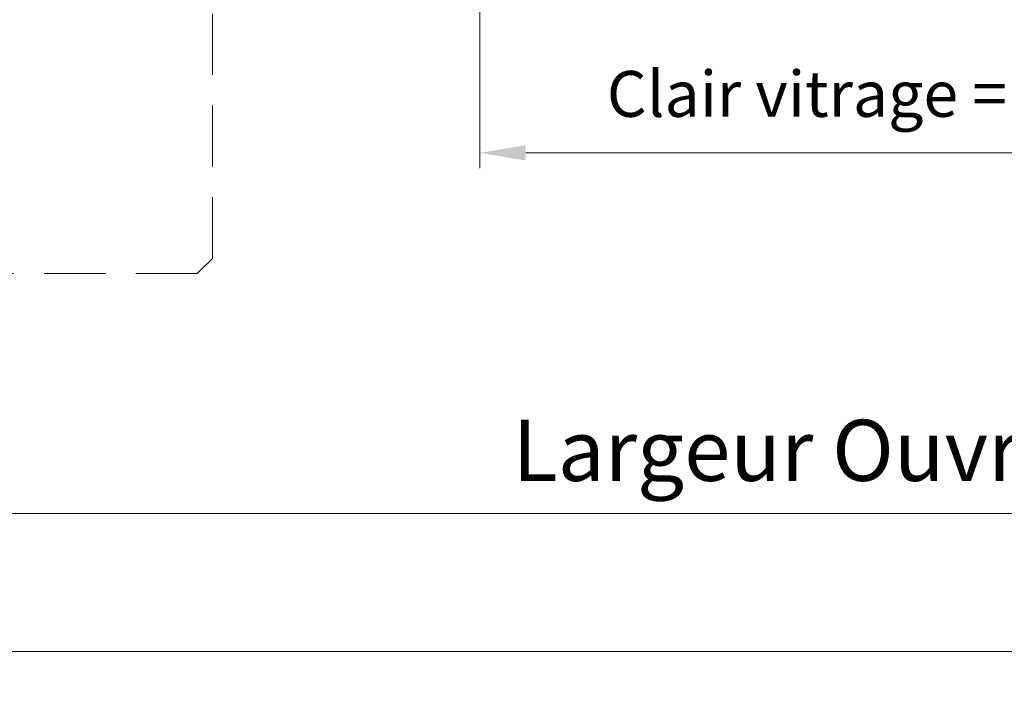
# Model space of a CAD drawing. Units: millimetres. Extents: x 0 to 419, y -14 to 587.
# Drawn here: x 139 to 204, y 376 to 420 of the extents above; entities that cross this region are included whole.
import ezdxf

# ---------------------------------------------------------------- set-up
doc = ezdxf.new("R2010")
doc.units = ezdxf.units.MM
doc.header["$PDMODE"] = 2
doc.header["$PDSIZE"] = 10
doc.linetypes.add('ACISOTGL', pattern=[3, 2, -1])
for name, color, linetype, lineweight in [('AM_5', 3, 'Continuous', 20), ('Contour principale', 30, 'Continuous', 15), ('Contour secondaire', 5, 'Continuous', 9)]:
    doc.layers.add(name, color=color, linetype=linetype, lineweight=lineweight)
doc.layers.add('AM_VIEWS', color=1, linetype='Continuous', lineweight=15, plot=False)
doc.styles.get("Standard").update_dxf_attribs({"font": 'arial.ttf'})
doc.dimstyles.new('MAL-ISO$0', dxfattribs={"dimtxt": 3, "dimasz": 3, "dimexe": 1, "dimexo": 1, "dimgap": 1.5, "dimtad": 1, "dimtxsty": 'Standard', "dimcen": 0, "dimclrd": 256, "dimclre": 256, "dimclrt": 3, "dimadec": 1, "dimazin": 2, "dimtp": 0.1, "dimtm": 0.1, "dimtfac": 0.71, "dimtmove": 0, "dimatfit": 3, "dimfxl": 1, "dimlwd": -1, "dimlwe": -1, "dimarcsym": 1})

# ---------------------------------------------------------------- blocks, each defined once
blk = doc.blocks.new('fyugn')
at = {"layer": 'Contour principale', "ltscale": 2}
blk.add_circle((0, 0), 2.5, dxfattribs=at)
at = {"layer": 'Contour secondaire', "linetype": 'ACISOTGL', "ltscale": 2}
blk.add_lwpolyline([(-11.49999992848439, 29.99999565620561), (-13.99999993446909, 27.499995662191), (-14.00000021218077, -30.50001149797072), (-13.00000021690514, -31.50001150269873), (13.0000000533755, -31.50001125970743), (14.00000001505803, -30.50001102766737), (14.00000006615028, 27.49999559515396), (11.50000007213498, 30.00000434379473), (-11.49999992848439, 29.99999565620516)], dxfattribs=at)
blk = doc.blocks.new('*D14')
at = {"layer": 'AM_5', "transparency": 16777216}
for p, q in [((169.3654588185198, 421.2648628244665), (169.3654589968584, 410.6645063915645)), ((237.8752080782497, 421.2646933109559), (237.8752082565854, 410.6645075441612)), ((172.3654589800345, 411.664506442036), (234.8752082397616, 411.6645074936897))]:
    blk.add_line(p, q, dxfattribs=at)
for points in [[(172.3654589716226, 412.164506442036), (172.3654589884464, 411.164506442036), (169.3654589800345, 411.6645063915645)], [(234.8752082313497, 412.1645074936897), (234.8752082481735, 411.1645074936897), (237.8752082397616, 411.6645075441612)]]:
    blk.add_solid(points, dxfattribs=at)
at = {"layer": 'Defpoints', "color": 0, "transparency": 16777216}
for p in [(169.3654588016959, 422.2648628244665), (237.8752080614258, 422.2646933109559), (237.8752082397616, 411.6645075441612)]:
    blk.add_point(p, dxfattribs=at)
at = {"layer": 'AM_5', "color": 3, "transparency": 16777216, "insert": (204.1220323753454, 415.1321058848982), "char_height": 3, "attachment_point": 5, "rotation": 9.639346257545157e-07}
blk.add_mtext('Clair vitrage = LO - 246 (684)', dxfattribs=at)
blk = doc.blocks.new('*D15')
at = {"layer": 'AM_5', "transparency": 16777216}
for p, q in [((107.8653720632274, 422.7648538751053), (107.8653726624483, 387.0896147810721)), ((299.3752817066488, 397.81728125206), (299.3752818868365, 387.0896179977775)), ((110.8653726456517, 388.0896148314617), (296.3752818700399, 388.0896179473879))]:
    blk.add_line(p, q, dxfattribs=at)
for points in [[(110.8653726372534, 388.5896148314617), (110.86537265405, 387.5896148314617), (107.8653726456517, 388.0896147810721)], [(296.3752818616417, 388.5896179473879), (296.3752818784382, 387.5896179473879), (299.3752818700399, 388.0896179977775)]]:
    blk.add_solid(points, dxfattribs=at)
at = {"layer": 'Defpoints', "color": 0, "transparency": 16777216}
for p in [(107.8653720464308, 423.7648538751053), (299.3752816898523, 398.81728125206), (299.3752818700399, 388.0896179977775)]:
    blk.add_point(p, dxfattribs=at)
at = {"layer": 'AM_5', "color": 3, "transparency": 16777216, "insert": (204.8230753510913, 392.2117173646064), "char_height": 4, "attachment_point": 5, "rotation": 9.623713195174826e-07}
blk.add_mtext('{\\fArial Black|b1|i0|c0|p34;\\C1;Largeur Ouvrant : LO (930)}', dxfattribs=at)

msp = doc.modelspace()

# ---------------------------------------------------------------- linework, layer by layer
at = {"layer": 'AM_VIEWS'}
for points in [[(31.20000160028803, 508.2705239430716), (388.119600386277, 508.2705317949521), (388.119599613723, 379.0604028096128), (31.19999999999989, 379.0603973013532)], [(208.6067645722615, 379.0604020689952), (31.20000165546776, 379.0603973013533), (31.19999999999982, 0), (208.557859033355, 0)]]:
    msp.add_lwpolyline(points, close=True, dxfattribs=at)

# ---------------------------------------------------------------- block references
at = {"layer": 'Contour principale', "xscale": -1, "rotation": 9.623713026485348e-07}
msp.add_blockref('fyugn', (137.8653762387466, 435.2648543424019), dxfattribs=at)

# ---------------------------------------------------------------- dimensions: what is measured, and where the dimension line sits
at = {"layer": 'AM_5'}
for base, p1, p2, angle, text, override, picture, middle in [((237.8752082397616, 411.6645075441612), (169.3654588016959, 422.2648628244665), (237.8752080614258, 422.2646933109559), 180.0000009639346, 'Clair vitrage = LO - 246 (684)', {"dimlfac": 2}, '*D14', (204.1220324336837, 411.6645069763034)), ((299.3752818700399, 388.0896179977775), (107.8653720464308, 423.7648538751053), (299.3752816898523, 398.81728125206), 180.0000009623713, '{\\fArial Black|b1|i0|c0|p34;\\C1;Largeur Ouvrant : LO (930)}', {"dimtxt": 4, "dimlfac": 2}, '*D15', (204.8230754203283, 388.0896164096268))]:
    dim = msp.add_linear_dim(base=base, p1=p1, p2=p2, angle=angle, text=text, dimstyle='MAL-ISO$0', override=override, dxfattribs=at)
    dim.commit()
    dim.dimension.update_dxf_attribs({"geometry": picture, "text_midpoint": middle, "dimtype": 160})

doc.saveas('drawing.dxf')
